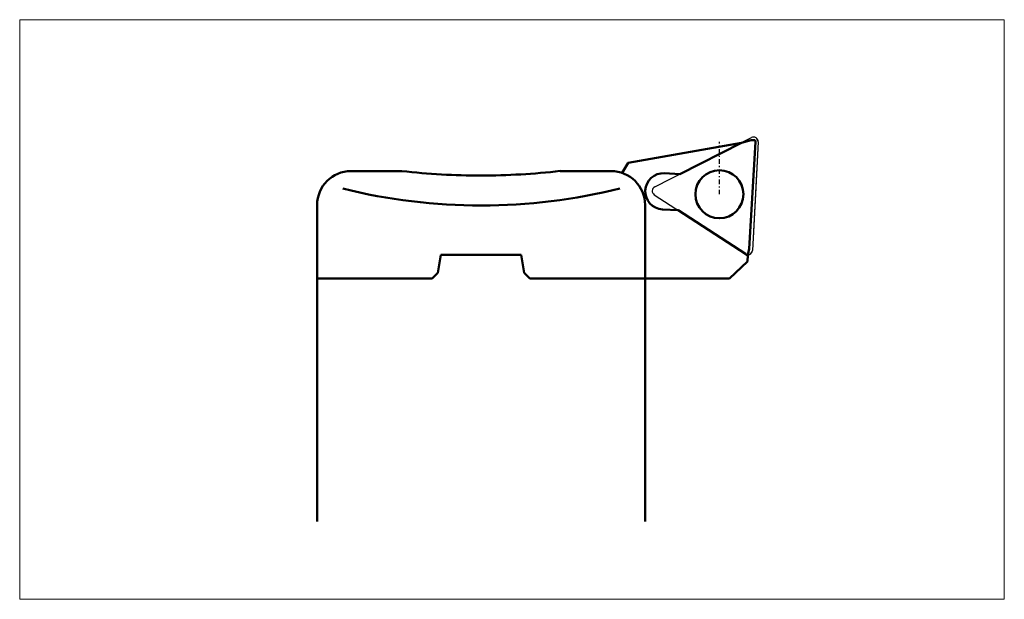
# Model space of a CAD drawing. Extents: x -65.3 to 21.8, y -40.9 to 10.4.
import ezdxf

# ---------------------------------------------------------------- set-up
doc = ezdxf.new("R2010")
doc.units = 0
doc.header["$MEASUREMENT"] = 0
doc.linetypes.add('LONGDASH_DASH', pattern=[0.85, 0.4, -0.2, 0.05, -0.2])
for name, color, linetype, lineweight in [('1', 4, 'Continuous', 50), ('4', 2, 'LONGDASH_DASH', 25), ('CUT', 1, 'Continuous', 25), ('INFTOTAL', 9, 'Continuous', 18), ('NOCUT', 7, 'Continuous', 25)]:
    doc.layers.add(name, color=color, linetype=linetype, lineweight=lineweight)

msp = doc.modelspace()

# ---------------------------------------------------------------- linework, layer by layer
at = {"layer": '1', "linetype": 'Continuous', "lineweight": 50}
for p, q in [((-11.5, -2.268), (-1.479, -0.501)), ((-1.979, -0.756), (-2.057, -0.603)), ((-12.018, -3.165), (-11.5, -2.268)), ((-36, -3), (-31.5, -3)), ((-17.5, -3), (-13, -3)), ((-8.292, -3.197), (-6.913, -3.27)), ((-39, -12.5), (-39, -6)), ((-10, -12.5), (-10, -6)), ((-8.46, -6.393), (-7.08, -6.465)), ((-28.316, -12), (-28.049, -10.4)), ((-28.049, -10.4), (-20.951, -10.4)), ((-20.684, -12), (-20.951, -10.4)), ((-0.916, -10.427), (-0.946, -11.002)), ((-2.524, -12.5), (-0.946, -11.002)), ((-28.316, -12), (-28.816, -12.5)), ((-20.684, -12), (-20.184, -12.5)), ((-39, -12.5), (-28.816, -12.5)), ((-39, -12.5), (-39, -34)), ((-20.184, -12.5), (-2.524, -12.5)), ((-10, -12.5), (-10, -34))]:
    msp.add_line(p, q, dxfattribs=at)
at = {"layer": '1'}
for p, q in [((-6.913, -3.27), (-1.479, -0.501)), ((-1.479, -0.501), (-0.617, -0.272)), ((-0.219, -0.406), (-0.785, -9.882)), ((-0.617, -0.272), (-0.271, -0.272)), ((-0.271, -0.272), (-0.219, -0.406)), ((-7.08, -6.465), (-1.121, -10.335)), ((-1.058, -10.4), (-1.121, -10.335)), ((-0.903, -10.4), (-1.058, -10.4)), ((-0.785, -9.882), (-0.903, -10.4))]:
    msp.add_line(p, q, dxfattribs=at)
at = {"layer": '1', "linetype": 'Continuous', "lineweight": 50}
for centre, radius, start, end in [((-36, -6), 3, 90, 180), ((-24.5, 57.453), 60.857, 263.39495, 270), ((-24.5, 57.453), 60.853, 270, 276.60507), ((-13, -6), 3, 0, 90), ((-8.376, -4.795), 1.6, 87, 267), ((-3.423, -5.055), 2.12, 0, 180), ((-24.5, 44.6), 50.654, 256.02124, 284.0345), ((-3.423, -5.055), 2.12, 180, 0)]:
    msp.add_arc(centre, radius, start, end, dxfattribs=at)
at = {"layer": '4', "linetype": 'LONGDASH_DASH', "lineweight": 25}
msp.add_line((-3.423, -5.055), (-3.423, -0.434), dxfattribs=at)
at = {"layer": 'CUT'}
for p, q in [((-9.147, -4.408), (-0.582, -0.044)), ((-0.001, -0.421), (-0.243, -5.055)), ((-9.183, -5.099), (-1.121, -10.335)), ((-0.243, -5.055), (-0.504, -10.021))]:
    msp.add_line(p, q, dxfattribs=at)
msp.add_circle((-3.423, -5.055), 2.12, dxfattribs=at)
for centre, start, end in [((-0.4, -0.4), 357, 117.00005), ((-8.965, -4.764), 117.00002, 236.99999), ((-0.903, -10), 236.99989, 357)]:
    msp.add_arc(centre, 0.4, start, end, dxfattribs=at)
at = {"layer": 'INFTOTAL'}
msp.add_lwpolyline([(-65.308, 10.38), (-65.308, -40.869), (21.776, -40.869), (21.776, 10.38)], close=True, dxfattribs=at)
at = {"layer": 'NOCUT'}
for p, q in [((-11.5, -2.268), (-1.479, -0.501)), ((-1.479, -0.501), (-0.582, -0.044)), ((-0.001, -0.421), (-0.504, -10.021)), ((-12.018, -3.165), (-11.5, -2.268)), ((-36, -3), (-31.5, -3)), ((-17.5, -2.996), (-13, -3)), ((-39, -12.5), (-39, -6)), ((-28.049, -10.4), (-28.316, -12)), ((-20.951, -10.4), (-28.049, -10.4)), ((-20.684, -12), (-20.951, -10.4)), ((-0.916, -10.427), (-0.946, -11.002)), ((-0.901, -10.4), (-0.916, -10.427)), ((-0.946, -11.002), (-2.524, -12.5)), ((-28.316, -12), (-28.816, -12.5)), ((-20.184, -12.5), (-20.684, -12)), ((-28.816, -12.5), (-39, -12.5)), ((-10, -12.5), (-20.184, -12.5)), ((-2.524, -12.5), (-10, -12.5))]:
    msp.add_line(p, q, dxfattribs=at)
for centre, radius, start, end in [((-0.4, -0.399), 0.4, 356.91313, 117.03709), ((-36, -6), 3, 90, 180), ((-24.5, 57.447), 60.851, 263.39464, 276.60593), ((-13.02, -6.122), 3.122, 71.28517, 89.63883), ((-0.903, -10), 0.4, 268.11879, 357.01083)]:
    msp.add_arc(centre, radius, start, end, dxfattribs=at)

doc.saveas('drawing.dxf')
